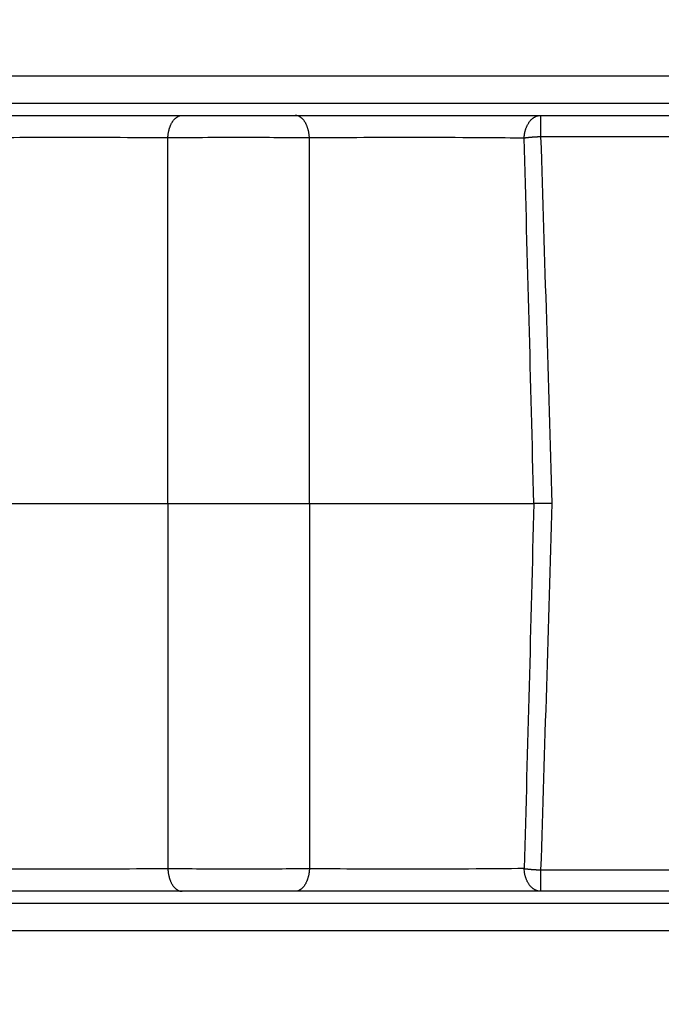
# Model space of a CAD drawing. Extents: x -1 to 1185, y -1 to 827.
# Drawn here: x 754 to 767, y 277 to 298 of the extents above; entities that cross this region are included whole.
import ezdxf

# ---------------------------------------------------------------- set-up
doc = ezdxf.new("R2010")
doc.units = 0
doc.header["$MEASUREMENT"] = 0
for name, color, linetype in [('V0L1', 7, 'CONTINUOUS'), ('V2L204', 7, 'CONTINUOUS'), ('V2L214', 7, 'CONTINUOUS'), ('V2L5', 7, 'CONTINUOUS')]:
    doc.layers.add(name, color=color, linetype=linetype)
doc.styles.get("Standard").update_dxf_attribs({"font": 'monotxt.shx'})
doc.dimstyles.new('DSTYLE1', dxfattribs={"dimtxt": 3, "dimasz": 3, "dimexe": 3, "dimexo": 0, "dimgap": 2, "dimtad": 1, "dimdec": 0, "dimzin": 3, "dimtxsty": 'STANDARD', "dimcen": 0.09, "dimazin": 3, "dimtp": 1, "dimtm": 1, "dimtfac": 1, "dimtdec": 4, "dimtofl": 0, "dimtmove": 0, "dimatfit": 3, "dimtolj": 1, "dimtzin": 0})

# ---------------------------------------------------------------- blocks, each defined once
blk = doc.blocks.new('_AH1')
at = {"layer": 'V0L1', "color": 0, "linetype": 'CONTINUOUS'}
for p, q in [((-1, 0.166667), (0, 0)), ((-1, 0.166667), (-1, -0.166667)), ((0, 0), (-1, -0.166667)), ((0, 0), (-1, 0))]:
    blk.add_line(p, q, dxfattribs=at)
blk = doc.blocks.new('*D0')
at = {"layer": 'V2L5', "color": 1, "linetype": 'CONTINUOUS'}
for p, q in [((711.40812, 185.54689), (711.40812, 459.7636)), ((1045.9081, 300.6121), (1045.9081, 459.7636)), ((711.40812, 456.7636), (878.65812, 456.7636)), ((1045.9081, 456.7636), (878.65812, 456.7636))]:
    blk.add_line(p, q, dxfattribs=at)
at = {"layer": 'V2L5', "color": 1, "xscale": 3, "yscale": 3, "zscale": 3, "rotation": 180}
blk.add_blockref('_AH1', (711.40812, 456.7636), dxfattribs=at)
at = {"layer": 'V2L5', "color": 1, "xscale": 3, "yscale": 3, "zscale": 3}
blk.add_blockref('_AH1', (1045.9081, 456.7636), dxfattribs=at)
at = {"layer": 'V2L5', "color": 1, "linetype": 'CONTINUOUS'}
blk.add_text('334', height=3, dxfattribs=at).set_placement((874.15812, 458.7646))

msp = doc.modelspace()

# ---------------------------------------------------------------- linework, layer by layer
at = {"layer": 'V2L204', "color": 40, "linetype": 'CONTINUOUS'}
for p, q in [((753.41462, 295.80338), (789.81126, 295.80338)), ((752.4549, 295.55338), (757.12156, 295.55338)), ((757.12156, 295.55338), (759.4549, 295.55338)), ((759.4549, 295.55338), (764.51145, 295.55338)), ((764.51145, 295.55338), (787.86172, 295.55338)), ((757.12156, 279.55338), (752.4549, 279.55338)), ((759.4549, 279.55338), (757.12156, 279.55338)), ((764.51145, 279.55338), (759.4549, 279.55338)), ((787.86511, 279.55338), (764.51145, 279.55338)), ((789.81126, 279.30338), (753.41464, 279.30338))]:
    msp.add_line(p, q, dxfattribs=at)
for centre, radius, start, end in [((753.41464, 287.55338), 31.44179, 56.722325, 180), ((753.41461, 287.55338), 34.7, 180, 312.29308), ((753.41464, 287.55338), 31.44179, 180, 303.2535)]:
    msp.add_arc(centre, radius, start, end, dxfattribs=at)
for points, knots in [([(752.7466, 287.55342), (753.38854, 287.55338), (754.16727, 287.55338), (755.63364, 287.55338), (756.28296, 287.55338), (756.82986, 287.55342)], [0, 0, 0, 0, 0.53935312, 0.53935312, 1, 1, 1, 1]), ([(756.82986, 287.55342), (757.288, 287.55338), (757.84413, 287.55338), (758.8921, 287.55338), (759.3559, 287.55338), (759.74657, 287.55342)], [0, 0, 0, 0, 0.53959679, 0.53959679, 1, 1, 1, 1]), ([(759.74657, 287.55342), (759.88536, 287.55338), (760.03127, 287.55338), (760.98441, 287.55338), (761.91226, 287.55338), (763.39345, 287.55338), (763.94258, 287.55338), (764.37016, 287.55323)], [0, 0, 0, 0, 0.091293335, 0.091293335, 0.57302839, 0.57302839, 0.91628552, 0.91628552, 0.91628552, 0.91628552])]:
    msp.add_open_spline(points, degree=3, knots=knots, dxfattribs=at)
at = {"layer": 'V2L214', "color": 3, "linetype": 'CONTINUOUS'}
for p, q in [((753.41458, 296.37126), (790.19603, 296.37126)), ((764.51145, 295.55338), (764.51145, 295.11152)), ((756.8299, 287.55338), (756.8299, 295.08853)), ((759.74656, 287.55338), (759.74656, 295.08853)), ((756.8299, 287.55338), (756.8299, 280.01823)), ((759.74656, 287.55338), (759.74656, 280.01823)), ((764.51145, 279.99524), (764.51145, 279.55338))]:
    msp.add_line(p, q, dxfattribs=at)
for points in [[(756.82986, 295.08852), (756.83111, 295.11138, -0.0072035), (756.83301, 295.13443, -0.00692093), (756.83559, 295.15771, -0.00689514), (756.83885, 295.18112, -0.00725349), (756.84284, 295.20455, -0.00750655), (756.84754, 295.22791, -0.00773853), (756.85299, 295.25111, -0.00798103), (756.85917, 295.27406, -0.00831183), (756.8661, 295.29664, -0.00863873), (756.87374, 295.31878, -0.00901857), (756.88212, 295.34035, -0.00941627), (756.89117, 295.36127, -0.00986561), (756.90089, 295.38143, -0.01036089), (756.91124, 295.40075, -0.01090731), (756.9222, 295.41913, -0.01147595), (756.93369, 295.43653, -0.01202997), (756.94568, 295.45282, -0.0127993), (756.95813, 295.468, -0.01371459), (756.97099, 295.48197, -0.01419008), (756.98413, 295.49473, -0.01408607), (756.99748, 295.5062, -0.01606615), (757.01125, 295.51644, -0.01968287), (757.02549, 295.5254, -0.01641444), (757.03898, 295.53303, -0.00726575), (757.05126, 295.53927, -0.02297093), (757.06688, 295.54456, -0.04144454), (757.09062, 295.54928, -0.0221485), (757.12152, 295.55337, -0.01230972)], [(759.74657, 295.08852), (759.74532, 295.11138, 0.00720446), (759.74342, 295.13443, 0.00692188), (759.74084, 295.15771, 0.0068961), (759.73759, 295.18112, 0.00725452), (759.7336, 295.20455, 0.00750764), (759.7289, 295.22791, 0.00773967), (759.72345, 295.25111, 0.00798221), (759.71727, 295.27406, 0.00831307), (759.71034, 295.29664, 0.00864002), (759.7027, 295.31878, 0.00901991), (759.69433, 295.34035, 0.00941765), (759.68528, 295.36127, 0.00986703), (759.67555, 295.38143, 0.01036234), (759.6652, 295.40075, 0.0109088), (759.65425, 295.41913, 0.01147744), (759.64276, 295.43653, 0.01203144), (759.63076, 295.45282, 0.01280075), (759.61832, 295.468, 0.013716), (759.60545, 295.48197, 0.01419135), (759.59231, 295.49473, 0.01408714), (759.57896, 295.5062, 0.01606711), (759.56519, 295.51644, 0.01968365), (759.55095, 295.5254, 0.01641472), (759.53746, 295.53303, 0.00726577), (759.52517, 295.53927, 0.02297069), (759.50955, 295.54456, 0.04144244), (759.48581, 295.54928, 0.0221466), (759.45491, 295.55337, 0.01230848)], [(764.17102, 295.08492), (764.17236, 295.10788, -0.00842876), (764.17448, 295.13106, -0.00808066), (764.1774, 295.15446, -0.0080315), (764.18111, 295.17801, -0.00842882), (764.18568, 295.20158, -0.00869331), (764.19109, 295.2251, -0.00892654), (764.19739, 295.24847, -0.00916117), (764.20455, 295.27159, -0.00948946), (764.21259, 295.29435, -0.00979803), (764.22147, 295.31667, -0.01015593), (764.23122, 295.33842, -0.01051412), (764.24177, 295.35952, -0.01091597), (764.25312, 295.37985, -0.01134269), (764.2652, 295.39935, -0.01180677), (764.278, 295.4179, -0.01226217), (764.29143, 295.43545, -0.01268153), (764.30546, 295.4519, -0.01328792), (764.32003, 295.46722, -0.01401274), (764.3351, 295.48132, -0.01424581), (764.35049, 295.4942, -0.01390566), (764.36611, 295.50578, -0.01557485), (764.38224, 295.51612, -0.01869536), (764.39893, 295.52515, -0.01527355), (764.41474, 295.53286, -0.00669498), (764.42913, 295.53915, -0.02089867), (764.44743, 295.54449, -0.03668081), (764.47524, 295.54924, -0.01926438), (764.51145, 295.55337, -0.01065073)], [(764.51145, 295.11153), (764.49922, 295.11111, 0.00071943), (764.48696, 295.11066, 0.00071182), (764.47466, 295.11018, 0.00071072), (764.46234, 295.10965, 0.00071992), (764.45, 295.10909, 0.00072666), (764.43767, 295.1085, 0.00073267), (764.42534, 295.10786, 0.00073924), (764.41304, 295.1072, 0.00074794), (764.40077, 295.10649, 0.00075685), (764.38855, 295.10576, 0.00076688), (764.37639, 295.10498, 0.00077741), (764.36429, 295.10418, 0.00078881), (764.35228, 295.10334, 0.00080219), (764.34037, 295.10247, 0.00081726), (764.32855, 295.10156, 0.00083062), (764.31686, 295.10063, 0.00084158), (764.3053, 295.09967, 0.00086632), (764.29386, 295.09867, 0.00090193), (764.28257, 295.09765, 0.0008989), (764.27146, 295.0966, 0.00086114), (764.26059, 295.09554, 0.00096944), (764.24974, 295.09443, 0.00118216), (764.23887, 295.09327, 0.00093751), (764.22877, 295.09217, 0.00035025), (764.21974, 295.09116, 0.00134953), (764.20862, 295.08982, 0.0024678), (764.19217, 295.08771, 0.0013014), (764.17102, 295.08492, 0.00071783)], [(756.82986, 280.01823), (756.83111, 279.99537, 0.00720365), (756.83301, 279.97232, 0.00692106), (756.83559, 279.94904, 0.00689525), (756.83885, 279.92563, 0.00725359), (756.84284, 279.90221, 0.00750663), (756.84754, 279.87885, 0.00773859), (756.85299, 279.85565, 0.00798107), (756.85917, 279.8327, 0.00831184), (756.8661, 279.81011, 0.00863872), (756.87374, 279.78797, 0.00901853), (756.88212, 279.7664, 0.00941619), (756.89117, 279.74548, 0.00986548), (756.90089, 279.72533, 0.01036072), (756.91124, 279.706, 0.01090709), (756.9222, 279.68762, 0.01147568), (756.93369, 279.67023, 0.01202963), (756.94568, 279.65394, 0.01279889), (756.95813, 279.63876, 0.0137141), (756.97099, 279.62479, 0.01418952), (756.98413, 279.61203, 0.01408547), (756.99748, 279.60055, 0.01606543), (757.01125, 279.59031, 0.01968194), (757.02549, 279.58135, 0.01641364), (757.03898, 279.57372, 0.00726539), (757.05126, 279.56748, 0.0229698), (757.06688, 279.56219, 0.04144263), (757.09062, 279.55747, 0.02214761), (757.12152, 279.55337, 0.01230927)], [(759.74657, 280.01823), (759.74532, 279.99537, -0.00720462), (759.74342, 279.97232, -0.00692201), (759.74084, 279.94904, -0.00689622), (759.73759, 279.92563, -0.00725462), (759.7336, 279.90221, -0.00750772), (759.7289, 279.87885, -0.00773973), (759.72345, 279.85565, -0.00798225), (759.71727, 279.8327, -0.00831308), (759.71034, 279.81011, -0.00864001), (759.7027, 279.78797, -0.00901987), (759.69433, 279.7664, -0.00941757), (759.68528, 279.74548, -0.00986691), (759.67555, 279.72533, -0.01036217), (759.6652, 279.706, -0.01090858), (759.65425, 279.68762, -0.01147716), (759.64276, 279.67023, -0.0120311), (759.63076, 279.65394, -0.01280034), (759.61832, 279.63876, -0.01371551), (759.60545, 279.62479, -0.01419079), (759.59231, 279.61203, -0.01408654), (759.57896, 279.60055, -0.01606638), (759.56519, 279.59031, -0.01968271), (759.55095, 279.58135, -0.01641391), (759.53746, 279.57372, -0.00726541), (759.52517, 279.56748, -0.02296956), (759.50955, 279.56219, -0.04144051), (759.48581, 279.55747, -0.02214571), (759.45491, 279.55337, -0.01230803)], [(764.17102, 280.02183), (764.18007, 280.02058, 0.00128655), (764.18935, 280.01935, 0.00121986), (764.19888, 280.01813, 0.00116661), (764.20862, 280.01693, 0.00113442), (764.21859, 280.01575, 0.00109775), (764.22877, 280.01458, 0.0010634), (764.23916, 280.01344, 0.00102961), (764.24974, 280.01232, 0.00100168), (764.26052, 280.01122, 0.00097335), (764.27146, 280.01015, 0.00094889), (764.28259, 280.0091, 0.0009242), (764.29386, 280.00808, 0.00090261), (764.30529, 280.00709, 0.00088224), (764.31686, 280.00613, 0.0008653), (764.32856, 280.00519, 0.00084535), (764.34037, 280.00429, 0.00082479), (764.35228, 280.00342, 0.0008163), (764.36429, 280.00258, 0.00081783), (764.37641, 280.00177, 0.00078295), (764.38855, 280.001, 0.00072301), (764.40068, 280.00026, 0.00078349), (764.41304, 279.99956, 0.00091486), (764.42573, 279.99888, 0.00069292), (764.43767, 279.99826, 0.00025256), (764.44848, 279.99771, 0.00095096), (764.46234, 279.9971, 0.00160784), (764.48362, 279.99626, 0.00078956), (764.51145, 279.99522, 0.00042105)], [(764.51145, 279.55337), (764.49573, 279.5539, -0.01803204), (764.47982, 279.55553, -0.01710597), (764.4637, 279.55832, -0.01669885), (764.44743, 279.56226, -0.01710017), (764.4311, 279.56746, -0.01705386), (764.41474, 279.57389, -0.01683577), (764.39844, 279.58163, -0.01647032), (764.38224, 279.59064, -0.01619313), (764.36624, 279.60097, -0.01573997), (764.35049, 279.61255, -0.01532028), (764.33506, 279.62544, -0.01478749), (764.32003, 279.63954, -0.01430513), (764.30547, 279.65486, -0.01376842), (764.29143, 279.6713, -0.01328992), (764.278, 279.68886, -0.01274158), (764.2652, 279.7074, -0.01220364), (764.25312, 279.72689, -0.01180864), (764.24177, 279.74723, -0.01153971), (764.23122, 279.76838, -0.01085662), (764.22147, 279.79008, -0.00989728), (764.2126, 279.81222, -0.01036306), (764.20455, 279.83516, -0.01160259), (764.19734, 279.85901, -0.00886547), (764.19109, 279.88165, -0.00375282), (764.1859, 279.90231, -0.01136493), (764.18111, 279.92874, -0.01849876), (764.17612, 279.96913, -0.00926433), (764.17102, 280.02183, -0.00504418)]]:
    msp.add_lwpolyline(points, format="xyb", dxfattribs=at)
for centre, radius, start, end in [((753.40812, 287.54689), 40.89754, 36.81029, 323.20424), ((753.40812, 287.54689), 39.90985, 38.215071, 321.79988), ((753.41464, 287.55338), 31.42812, 56.76905, 180), ((753.41464, 287.55338), 30.26968, 64.209732, 180), ((753.41464, 287.55338), 28.36078, 78.090958, 180), ((753.41464, 287.55338), 31.42812, 180, 303.20672), ((753.41464, 287.55338), 30.26968, 180, 295.76037), ((753.41464, 287.55338), 28.36078, 180, 281.84024)]:
    msp.add_arc(centre, radius, start, end, dxfattribs=at)
for points, knots in [([(756.82986, 295.08852), (756.48833, 295.09172), (755.78476, 295.09612), (754.66741, 295.09783), (753.64063, 295.09531), (753.02375, 295.09111), (752.7466, 295.08852)], [2, 2, 2, 2, 3.9242997, 5.5029563, 7.0815924, 8.643209, 8.643209, 8.643209, 8.643209]), ([(759.74657, 295.08852), (759.35009, 295.09333), (758.8678, 295.09608), (758.13515, 295.09652), (757.88947, 295.09607), (757.3581, 295.09374), (757.07742, 295.09153), (756.82986, 295.08852)], [2, 2, 2, 2, 3.5635734, 3.5635734, 4.3453745, 4.3453745, 5.3215113, 5.3215113, 5.3215113, 5.3215113]), ([(764.17102, 295.08492), (763.92515, 295.08786), (763.29443, 295.09356), (762.1379, 295.09798), (760.85638, 295.09654), (760.08508, 295.09169), (759.74657, 295.08852)], [2, 2, 2, 2, 3.5295595, 5.4558736, 7.38228, 9.2802293, 9.2802293, 9.2802293, 9.2802293]), ([(756.82986, 280.01823), (756.50576, 280.01521), (755.82398, 280.01084), (754.66688, 280.00879), (753.61622, 280.01152), (752.98964, 280.01596), (752.7466, 280.01823)], [2, 2, 2, 2, 3.8261404, 5.41509, 7.2741171, 8.6435773, 8.6435773, 8.6435773, 8.6435773]), ([(759.74657, 280.01823), (759.54885, 280.01584), (759.32996, 280.01394), (758.82876, 280.01107), (758.54162, 280.0103), (757.74717, 280.01048), (757.24212, 280.01324), (756.82986, 280.01823)], [2, 2, 2, 2, 2.7797213, 2.7797213, 3.6957668, 3.6957668, 5.3214339, 5.3214339, 5.3214339, 5.3214339]), ([(764.17102, 280.02183), (763.83961, 280.01788), (763.12005, 280.01202), (761.91725, 280.0088), (760.76351, 280.01075), (760.0633, 280.01528), (759.74657, 280.01823)], [2, 2, 2, 2, 4.0615967, 5.7826107, 7.5056086, 9.28146, 9.28146, 9.28146, 9.28146]), ([(790.19603, 278.73559), (790.01696, 278.7356), (777.75651, 278.7356), (765.49606, 278.7356), (753.41467, 278.73559)], [2, 2, 2, 2, 2.6293974, 45.100523, 45.100523, 45.100523, 45.100523])]:
    msp.add_open_spline(points, degree=3, knots=knots, dxfattribs=at)
for points in [[(764.37016, 287.55323), (764.3086, 290.06859), (764.24245, 292.58493), (764.17102, 295.08492)], [(787.86169, 295.11153), (780.0783, 295.11152), (772.29488, 295.11152), (764.51145, 295.11153)], [(764.51145, 295.11153), (764.59316, 292.60382), (764.66886, 290.07855), (764.73928, 287.55342)], [(764.37016, 287.55323), (764.3086, 285.03817), (764.24245, 282.52183), (764.17102, 280.02183)], [(764.73928, 287.55342), (764.60042, 287.55372), (764.46338, 287.5541), (764.37016, 287.55323)], [(764.73928, 287.55342), (764.66886, 285.02821), (764.59316, 282.50294), (764.51145, 279.99522)], [(764.51145, 279.99522), (772.29601, 279.99524), (780.08056, 279.99524), (787.8651, 279.99522)]]:
    msp.add_open_spline(points, degree=3, dxfattribs=at)

# ---------------------------------------------------------------- dimensions: what is measured, and where the dimension line sits
at = {"layer": 'V2L5', "color": 1, "linetype": 'CONTINUOUS'}
dim = msp.add_linear_dim(base=(1045.9081, 456.7636), p1=(711.40812, 185.54689), p2=(1045.9081, 300.6121), dimstyle='DSTYLE1', override={"dimblk": '_AH1', "dimsah": 0}, dxfattribs=at)
dim.commit()
dim.dimension.update_dxf_attribs({"geometry": '*D0', "text_midpoint": (878.65812, 460.2646), "dimtype": 128})

doc.saveas('drawing.dxf')
